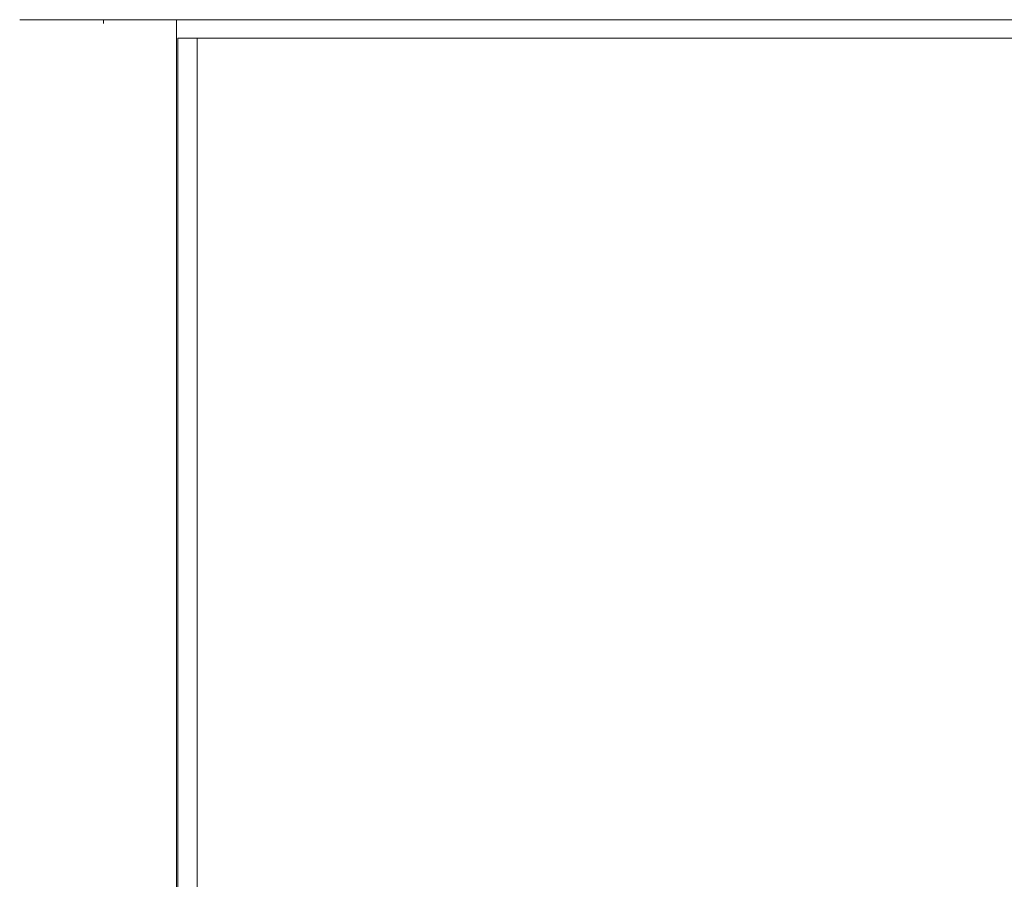
# Model space of a CAD drawing. Units: millimetres. Extents: x 940 to 1353, y 4 to 284.
# Drawn here: x 1044 to 1074, y 101 to 128 of the extents above; entities that cross this region are included whole.
import ezdxf

# ---------------------------------------------------------------- set-up
doc = ezdxf.new("R2010")
doc.units = ezdxf.units.MM
doc.header["$PDSIZE"] = -1
doc.layers.add('DIMENSIONS', color=7, linetype='Continuous')
doc.styles.get("Standard").update_dxf_attribs({"font": 'arial.ttf'})
doc.dimstyles.new('ISO-25 - ab', dxfattribs={"dimtxt": 3, "dimasz": 2.5, "dimexe": 1.25, "dimexo": 0.625, "dimtad": 1, "dimdec": 0, "dimlfac": 20, "dimrnd": 5, "dimzin": 1, "dimtxsty": 'Standard', "dimcen": 2.5, "dimadec": 0, "dimazin": 0, "dimtfac": 1, "dimtdec": 0, "dimtmove": 0, "dimatfit": 3, "dimfxl": 1, "dimlwd": 15, "dimlwe": 15, "dimarcsym": 0})

# ---------------------------------------------------------------- blocks, each defined once
blk = doc.blocks.new('*D35')
at = {"layer": 'Defpoints', "color": 0, "lineweight": 15, "transparency": 16777216}
for p in [(1048.455, 114.834), (1162.055, 105.197), (1162.055, 76.467)]:
    blk.add_point(p, dxfattribs=at)
at = {"layer": 'DIMENSIONS', "color": 0, "lineweight": 15, "transparency": 16777216}
for p, q in [((1048.455, 114.209), (1048.455, 75.217)), ((1162.055, 104.572), (1162.055, 75.217)), ((1050.955, 76.467), (1159.555, 76.467))]:
    blk.add_line(p, q, dxfattribs=at)
for points in [[(1050.955, 76.883), (1050.955, 76.05), (1048.455, 76.467)], [(1159.555, 76.883), (1159.555, 76.05), (1162.055, 76.467)]]:
    blk.add_solid(points, dxfattribs=at)
at = {"layer": 'DIMENSIONS', "color": 0, "lineweight": 15, "transparency": 16777216, "insert": (1105.255, 79.014), "char_height": 3, "attachment_point": 5}
blk.add_mtext('2270 [89,4"]', dxfattribs=at)

msp = doc.modelspace()

# ---------------------------------------------------------------- linework, layer by layer
at = {"color": 7, "linetype": 'Continuous', "lineweight": 15}
for p, q in [((1043.585, 128.39), (1043.545, 128.39)), ((1105.205, 128.39), (1043.585, 128.39)), ((1048.455, 92.512), (1048.455, 128.39)), ((1048.455, 92.512), (1048.455, 128.39)), ((1048.455, 92.512), (1048.455, 128.39)), ((1048.505, 94.861), (1048.505, 127.811)), ((1048.505, 127.811), (1049.105, 127.811)), ((1049.105, 127.811), (1049.105, 94.861)), ((1104.605, 127.811), (1049.105, 127.811))]:
    msp.add_line(p, q, dxfattribs=at)
at = {"color": 8, "linetype": 'Continuous', "lineweight": 15}
msp.add_line((1046.17, 128.266), (1046.17, 128.39), dxfattribs=at)

# ---------------------------------------------------------------- dimensions: what is measured, and where the dimension line sits
at = {"layer": 'DIMENSIONS', "lineweight": 15}
dim = msp.add_linear_dim(base=(1162.055, 76.467), p1=(1048.455, 114.834), p2=(1162.055, 105.197), dimstyle='ISO-25 - ab', dxfattribs=at)
dim.commit()
dim.dimension.update_dxf_attribs({"geometry": '*D35', "text_midpoint": (1105.255, 79.014)})

doc.saveas('drawing.dxf')
